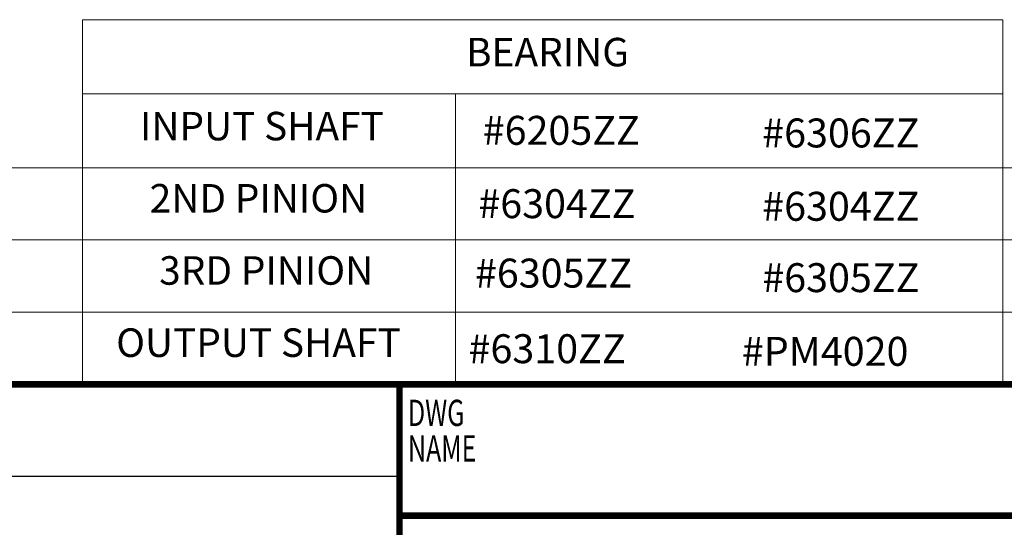
# Model space of a CAD drawing. Units: millimetres. Extents: x 1137 to 2576, y 14 to 2140.
# Drawn here: x 1622 to 2229, y 322 to 635 of the extents above; entities that cross this region are included whole.
import ezdxf
from ezdxf.enums import TextEntityAlignment as Align

# ---------------------------------------------------------------- set-up
doc = ezdxf.new("R2010")
doc.units = ezdxf.units.MM
doc.header["$LTSCALE"] = 80
doc.layers.get('0').update_dxf_attribs({"linetype": 'CONTINUOUS', "lineweight": 30})
doc.layers.add('D', color=7, linetype='CONTINUOUS', lineweight=9)
doc.styles.add('A25', font='romans', dxfattribs={"height": 2.5, "bigfont": 'hgtxt'})
doc.styles.add('HY견고딕', font='txt')
doc.styles.add('ROMANS', font='romans.shx', dxfattribs={"width": 0.7, "height": 3.5, "bigfont": 'whgtxt.shx'})

# ---------------------------------------------------------------- blocks, each defined once
blk = doc.blocks.new('HYOSUNG_TITLE_A4')
at = {"color": 3}
for p, q in [((-170.253, 45.144), (-85, 44.998)), ((-170, 45), (-85, 45)), ((-170, 38), (-85, 38))]:
    blk.add_line(p, q, dxfattribs=at)
at = {"color": 3, "const_width": 0.5}
for points in [[(-170.25, 45), (0, 45)], [(-85, 45), (-85, 0)], [(-85, 35), (0, 35)]]:
    blk.add_lwpolyline(points, dxfattribs=at)
at = {"style": 'ROMANS', "width": 0.7}
for s, p in [('DWG ', (-84.356, 41.821)), ('NAME', (-84.356, 39.11))]:
    blk.add_text(s, height=2, dxfattribs=at).set_placement(p)
for tag, height, style, width, p in [('GEN-TITLE-DES1{20}', 3.4, 'HY견고딕', 0.9, (-40.122, 40.232)), ('GEN-TITLE-DES2{24.5}', 2.5, 'ROMANS', 0.8, (-40.246, 36.368)), ('GEN-TITLE-NR{12.3}', 4, 'HY견고딕', 0.9, (-52.352, 27.935)), ('GEN-TITLE-DAT{7.1}', 2, 'ROMANS', 0.7, (-7.814, 21.466)), ('GEN-TITLE-REV{22.6}', 3, 'ROMANS', 0.7, (-4.61, 15.46))]:
    blk.add_attdef(tag, text='', height=height, dxfattribs=dict(style=style, width=width)).set_placement(p, align=Align.CENTER)
for tag, height, p in [('GEN-TITLE-PLOT{5}', 1.8, (-160, 41.5)), ('GEN-TITLE-CHKM{2.5}', 2, (-167.5, 34.5)), ('GEN-TITLE-ISSD{5}', 1.8, (-160, 34.5)), ('GEN-TITLE-ITEM{12.7}', 3.5, (-120, 4.097)), ('GEN-TITLE-REF{12.7}', 3.5, (-39.421, 4.1)), ('GEN-TITLE-GRADE{22.6}', 3, (-4.664, 4.087))]:
    blk.add_attdef(tag, text='', height=height, dxfattribs=at).set_placement(p, align=Align.MIDDLE)
for tag, height, p in [('GEN-TITLE-CTRN{2.5}', 2, (-167.5, 41.5)), ('GEN-TITLE-POSI{22.6}', 2, (-8.078, 32.461)), ('GEN-TITLE-APPM{2.5}', 2, (-167.5, 27.5)), ('GEN-TITLE-FSCM{20.7}', 1.8, (-12.776, 11.147))]:
    blk.add_attdef(tag, text='', height=height, dxfattribs=at).set_placement(p, align=Align.MIDDLE_CENTER)
for tag, p in [('GEN-TITLE-MAT2{35}', (-153.172, 41.5)), ('GEN-TITLE-MAT1{35}', (-153.172, 34.5)), ('GEN-TITLE-DACT{35}', (-153.172, 27.5))]:
    blk.add_attdef(tag, text='', height=2, dxfattribs=at).set_placement(p, align=Align.MIDDLE_LEFT)
at = {"style": 'ROMANS'}
blk.add_attdef('GEN-TITLE-SCA{12.7}', text='', height=2, dxfattribs=at).set_placement((-7.661, 26.683), align=Align.CENTER)

msp = doc.modelspace()

# ---------------------------------------------------------------- linework, layer by layer
at = {"layer": 'D'}
for p, q in [((1661.1734, 411.2775), (1661.1734, 634.5856)), ((1661.1734, 634.5856), (2227.7353, 634.5856)), ((2227.7353, 411.2775), (2227.7353, 634.5856)), ((1661.1734, 589.034), (2227.7353, 589.034)), ((1890.8496, 410.165), (1890.8496, 589.034)), ((1169.031, 543.4823), (2543.487, 543.4823)), ((1169.031, 499.0432), (2543.487, 499.0432)), ((1169.031, 454.6041), (2543.487, 454.6041)), ((1169.031, 410.165), (2543.487, 410.165))]:
    msp.add_line(p, q, dxfattribs=at)

# ---------------------------------------------------------------- block references
at = {"lineweight": 0, "xscale": 8.085, "yscale": 8.085, "zscale": 8.085}
msp.add_blockref('HYOSUNG_TITLE_A4', (2543.487, 46.34), dxfattribs=at)

# ---------------------------------------------------------------- texts
at = {"layer": 'D', "style": 'A25'}
for s, height, p in [('BEARING', 17.54176, (1947.4466, 612.366)), ('INPUT SHAFT', 17.541761, (1771.5627, 566.8144)), ('2ND PINION', 17.54176, (1769.432, 522.3753)), ('3RD PINION', 17.54176, (1774.1952, 477.9362)), ('OUTPUT SHAFT', 17.541761, (1769.432, 433.4971))]:
    msp.add_text(s, height=height, dxfattribs=at).set_placement(p, align=Align.MIDDLE)
for s, p in [('#6205ZZ', (1907.5284, 566.4784)), ('#6306ZZ', (2079.6581, 564.8593)), ('#6304ZZ', (1904.8418, 521.3362)), ('#6304ZZ', (2079.6581, 519.7171)), ('#6305ZZ', (1902.7392, 478.5879)), ('#6305ZZ', (2079.7042, 475.7859)), ('#6310ZZ', (1898.813, 432.0485)), ('#PM4020', (2067.1208, 430.4294))]:
    msp.add_text(s, height=17.81929, dxfattribs=at).set_placement(p, align=Align.MIDDLE_LEFT)

doc.saveas('drawing.dxf')
